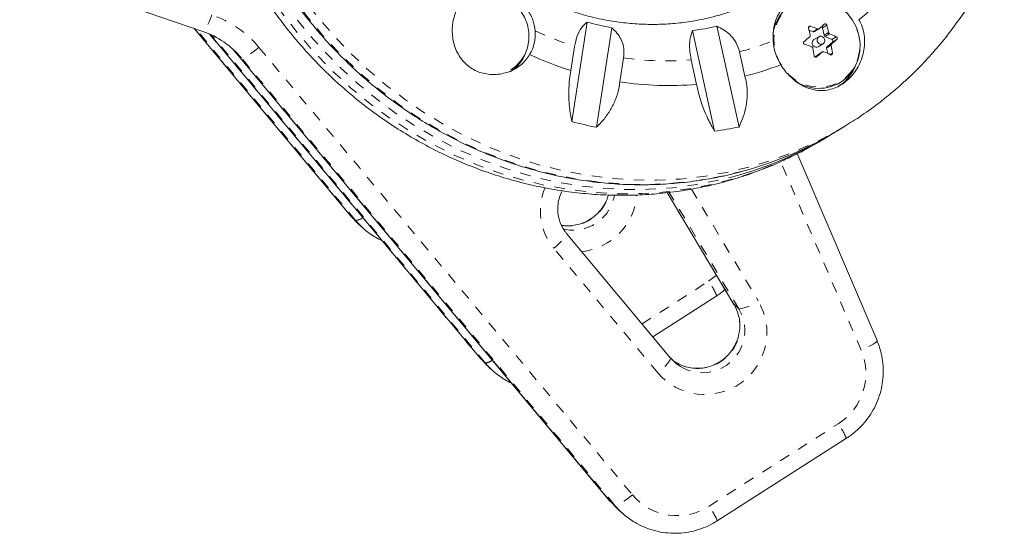
# Model space of a CAD drawing. Extents: x -100 to 530, y -9 to 457.
# Drawn here: x 168 to 177, y 95 to 99 of the extents above; entities that cross this region are included whole.
import ezdxf

# ---------------------------------------------------------------- set-up
doc = ezdxf.new("R2010")
doc.units = 0
doc.header["$LTSCALE"] = 0.125
doc.header["$MEASUREMENT"] = 0
doc.linetypes.add('PHANTOM', pattern=[0.5, 0.25, -0.05, 0.05, -0.05, 0.05, -0.05])
doc.layers.add('CONTOUR', color=7, linetype='CONTINUOUS')

msp = doc.modelspace()

# ---------------------------------------------------------------- linework, layer by layer
at = {"layer": 'CONTOUR', "linetype": 'Continuous', "lineweight": 15}
for p, q in [((164.35297, 101.16173), (169.58389, 99.36915)), ((173.07719, 98.51535), (173.22351, 99.45759)), ((173.45764, 99.40326), (173.31133, 98.46102)), ((174.45107, 99.41774), (174.66092, 98.46393)), ((175.45163, 99.40274), (175.46578, 99.33265)), ((169.50204, 99.3972), (170.98415, 97.62072)), ((169.64675, 99.34497), (172.21149, 96.27081)), ((174.42992, 98.42471), (174.22007, 99.37851)), ((175.3235, 99.38225), (175.36182, 99.36672)), ((175.41675, 99.31959), (175.37086, 99.29165)), ((175.37455, 99.3676), (175.41825, 99.39421)), ((175.47568, 99.32059), (175.54074, 99.29424)), ((173.10412, 99.22743), (173.06862, 98.99883)), ((175.36642, 99.28843), (175.37086, 99.29165)), ((175.41149, 99.22492), (175.45738, 99.25287)), ((175.54604, 99.26795), (175.49513, 99.22422)), ((169.90271, 99.15938), (173.43884, 94.92089)), ((169.90271, 99.15938), (169.9032, 99.15886)), ((172.62993, 99.13778), (172.62333, 99.12483)), ((173.53221, 98.89126), (173.56771, 99.11985)), ((174.71653, 98.94533), (174.66562, 99.17673)), ((175.40603, 99.14768), (175.38111, 99.12628)), ((175.4515, 99.17558), (175.4078, 99.14897)), ((175.49053, 99.20999), (175.50057, 99.16026)), ((174.20824, 99.09906), (174.25915, 98.86766)), ((175.59049, 98.86742), (175.62103, 98.88602)), ((175.60346, 98.43511), (175.66927, 98.47518)), ((175.68287, 98.4835), (175.66927, 98.47518)), ((175.45827, 98.3467), (175.52408, 98.38678)), ((175.9677, 96.44234), (175.21304, 98.21137)), ((173.97996, 97.84249), (174.61329, 96.78298)), ((170.98464, 97.62021), (171.05774, 97.54443)), ((171.05774, 97.54443), (171.10322, 97.50364)), ((173.02862, 97.45519), (173.02813, 97.4557)), ((174.01269, 96.27567), (173.02862, 97.45519)), ((173.84431, 96.47749), (174.45077, 96.865)), ((172.21199, 96.27029), (172.28509, 96.19452)), ((174.06302, 96.23394), (174.02925, 96.25706)), ((172.28509, 96.19452), (172.33056, 96.15373)), ((174.45552, 94.73387), (175.67812, 95.51508)), ((173.43933, 94.92038), (173.51243, 94.84461)), ((173.51243, 94.84461), (173.55791, 94.80381))]:
    msp.add_line(p, q, dxfattribs=at)
at = {"layer": 'CONTOUR', "linetype": 'PHANTOM', "lineweight": 0}
for p, q in [((175.33755, 99.41791), (175.31804, 99.40603)), ((175.49241, 99.42757), (175.45163, 99.40274)), ((169.50213, 99.39717), (170.98464, 97.62021)), ((171.03011, 97.57942), (169.51816, 99.39168)), ((169.64685, 99.34492), (172.21199, 96.27029)), ((172.25746, 96.2295), (169.66526, 99.33657)), ((175.36182, 99.36672), (175.40548, 99.3933)), ((175.46578, 99.33265), (175.50943, 99.35923)), ((175.51933, 99.34718), (175.47568, 99.32059)), ((175.54074, 99.29424), (175.58152, 99.31907)), ((170.11489, 99.2183), (173.65102, 94.97982)), ((175.53419, 99.23657), (175.49053, 99.20999)), ((175.49513, 99.22422), (175.53878, 99.2508)), ((175.58682, 99.29278), (175.54604, 99.26795)), ((169.9032, 99.15886), (169.94867, 99.11807)), ((169.9032, 99.15886), (173.43933, 94.92038)), ((175.3927, 99.12683), (175.3959, 99.12878)), ((175.44969, 99.17426), (175.40603, 99.14768)), ((175.52193, 99.1504), (175.54546, 99.16473)), ((173.4848, 94.87959), (169.94867, 99.11807)), ((175.81797, 96.34837), (175.05563, 98.13542)), ((173.9802, 97.84252), (174.61421, 96.78188)), ((174.65968, 96.74109), (174.00007, 97.84456)), ((174.21002, 97.87598), (174.84244, 96.818)), ((170.98464, 97.62021), (170.98415, 97.62072)), ((170.98464, 97.62021), (171.03011, 97.57942)), ((173.89145, 96.13516), (172.90739, 97.31468)), ((173.74223, 96.59984), (174.37255, 97.0026)), ((174.61421, 96.78188), (174.61329, 96.78298)), ((174.65968, 96.74109), (174.61421, 96.78188)), ((172.21199, 96.27029), (172.21149, 96.27081)), ((172.21199, 96.27029), (172.25746, 96.2295)), ((174.3773, 94.87148), (175.5999, 95.65269)), ((173.43933, 94.92038), (173.43884, 94.92089)), ((173.43933, 94.92038), (173.4848, 94.87959))]:
    msp.add_line(p, q, dxfattribs=at)
at = {"layer": 'CONTOUR', "linetype": 'PHANTOM', "lineweight": 0, "flags": 128}
for points in [[(174.7089, 98.04874), (174.69686, 98.04545), (174.48006, 97.99367), (174.25985, 97.95537), (174.03698, 97.93069), (173.81223, 97.91971), (173.58637, 97.92247), (173.36019, 97.93896), (173.13445, 97.96912), (172.90994, 98.01285), (172.68743, 98.06999), (172.46769, 98.14036), (172.25147, 98.22371), (172.03953, 98.31974), (171.83259, 98.42814), (171.63136, 98.54852), (171.43654, 98.68047), (171.24881, 98.82354), (171.0688, 98.97723), (170.89714, 99.14102), (170.73442, 99.31433), (170.5812, 99.49657), (170.43801, 99.68712), (170.30534, 99.88531), (170.18366, 100.09047), (170.07337, 100.30188), (169.97486, 100.51882), (169.88847, 100.74053), (169.8145, 100.96627), (169.7532, 101.19523), (169.70479, 101.42665), (169.66942, 101.65971), (169.64723, 101.89363), (169.63829, 102.12758), (169.64262, 102.36076), (169.66022, 102.59237), (169.69103, 102.82162), (169.73493, 103.0477), (169.79178, 103.26985), (169.86137, 103.48729), (169.94348, 103.69928), (170.03782, 103.90508), (170.14406, 104.10399), (170.26184, 104.29532), (170.39074, 104.47841), (170.43451, 104.53546)], [(175.66927, 98.47518), (175.58106, 98.42322), (175.38522, 98.31974), (175.18307, 98.22877), (174.97532, 98.1506), (174.76267, 98.08552), (174.54587, 98.03374), (174.32566, 97.99544), (174.10279, 97.97076), (173.87804, 97.95978), (173.65219, 97.96254), (173.426, 97.97903), (173.20026, 98.00919), (172.97575, 98.05292), (172.75324, 98.11007), (172.5335, 98.18043), (172.31728, 98.26378), (172.10534, 98.35982), (171.8984, 98.46821), (171.69717, 98.58859), (171.50236, 98.72054), (171.31462, 98.86361), (171.13461, 99.0173), (170.96295, 99.18109), (170.80023, 99.3544), (170.64701, 99.53665), (170.50382, 99.72719), (170.37115, 99.92539), (170.24947, 100.13054), (170.13918, 100.34195), (170.04067, 100.55889), (169.95428, 100.78061), (169.88031, 101.00634), (169.81901, 101.23531), (169.7706, 101.46672), (169.73523, 101.69979), (169.71304, 101.9337), (169.7041, 102.16765), (169.70843, 102.40083), (169.72603, 102.63245), (169.75684, 102.86169), (169.80074, 103.08777), (169.85759, 103.30992), (169.92719, 103.52736), (170.0093, 103.73935), (170.10363, 103.94515), (170.20987, 104.14406), (170.32765, 104.33539), (170.45655, 104.51848), (170.46412, 104.52851)], [(170.1436, 99.97302), (170.26899, 99.77011), (170.40522, 99.57439), (170.55181, 99.38654), (170.70826, 99.2072), (170.87402, 99.037), (171.04853, 98.87652), (171.23118, 98.72631), (171.42135, 98.5869), (171.61838, 98.45875), (171.82159, 98.34232), (172.03028, 98.23801), (172.24373, 98.14617), (172.4612, 98.06712), (172.68195, 98.00113), (172.90521, 97.94844), (173.13022, 97.90922), (173.3562, 97.88361), (173.58236, 97.87169), (173.80793, 97.87351), (174.03214, 97.88907), (174.25421, 97.9183), (174.47337, 97.9611), (174.60385, 97.99343)], [(170.07779, 99.93295), (170.20318, 99.73004), (170.33941, 99.53432), (170.486, 99.34647), (170.64244, 99.16713), (170.80821, 98.99693), (170.98272, 98.83645), (171.16537, 98.68624), (171.35554, 98.54683), (171.55257, 98.41868), (171.75578, 98.30225), (171.96447, 98.19794), (172.17792, 98.1061), (172.39539, 98.02705), (172.61614, 97.96106), (172.8394, 97.90837), (173.06441, 97.86915), (173.29038, 97.84354), (173.51655, 97.83162), (173.74212, 97.83344), (173.96633, 97.84899), (174.1884, 97.87822), (174.40756, 97.92103), (174.62306, 97.97727), (174.83415, 98.04674), (175.04011, 98.12921), (175.24023, 98.22439), (175.43382, 98.33195), (175.45827, 98.3467)], [(175.6703, 98.93027), (175.72012, 98.98216), (175.75957, 99.04305), (175.78739, 99.11099), (175.80269, 99.18379), (175.80497, 99.25911), (175.79416, 99.33454), (175.7706, 99.40764), (175.73506, 99.47606), (175.68868, 99.53762), (175.63294, 99.59032), (175.56964, 99.63248), (175.50082, 99.66274), (175.42868, 99.68013), (175.35554, 99.68408), (175.28376, 99.67448), (175.21564, 99.65163), (175.15337, 99.61626), (175.09895, 99.56952), (175.05414, 99.5129), (175.02036, 99.44822), (174.99872, 99.37757), (174.9899, 99.30321), (174.99418, 99.22753), (175.01143, 99.15297), (175.0411, 99.08192), (175.08223, 99.01667), (175.13349, 98.95931), (175.19325, 98.91169), (175.25958, 98.87533), (175.33035, 98.85141), (175.40328, 98.8407), (175.47603, 98.84353), (175.54626, 98.85982), (175.61172, 98.88905), (175.6703, 98.93027)], [(169.66741, 99.52613), (169.65481, 99.4921), (169.64182, 99.46017), (169.62894, 99.43155), (169.61666, 99.40735), (169.60546, 99.3885), (169.59577, 99.37572), (169.58796, 99.3695), (169.58389, 99.36915)], [(170.11489, 99.2183), (170.08646, 99.19516), (170.05825, 99.17369), (170.03135, 99.15472), (170.00678, 99.13898), (169.98549, 99.12707), (169.9683, 99.11945), (169.95587, 99.11641), (169.94867, 99.11807)], [(172.90739, 97.31468), (172.93494, 97.3386), (172.96056, 97.36239), (172.98327, 97.38513), (173.00218, 97.40595), (173.01658, 97.42404), (173.02591, 97.43871), (173.02981, 97.44941), (173.02862, 97.45519)], [(174.37255, 97.0026), (174.443, 97.05574), (174.44773, 97.05996)], [(175.9677, 96.44234), (175.96769, 96.4385), (175.9622, 96.4304), (175.9503, 96.41993), (175.93245, 96.40749), (175.90931, 96.39356), (175.8818, 96.37869), (175.85096, 96.36343), (175.81797, 96.34837)], [(174.01269, 96.27567), (174.01387, 96.26988), (174.00997, 96.25919), (174.00065, 96.24452), (173.98625, 96.22643), (173.96733, 96.20561), (173.94463, 96.18287), (173.91901, 96.15908), (173.89145, 96.13516)], [(173.65102, 94.97982), (173.62259, 94.95668), (173.59438, 94.93521), (173.56748, 94.91624), (173.54291, 94.9005), (173.52162, 94.88859), (173.50443, 94.88097), (173.492, 94.87793), (173.4848, 94.87959)]]:
    msp.add_lwpolyline(points, dxfattribs=at)
at = {"layer": 'CONTOUR', "linetype": 'Continuous', "lineweight": 15, "flags": 128}
for points in [[(172.04413, 99.65974), (172.07118, 99.68001), (172.13343, 99.71334), (172.20144, 99.73343), (172.27276, 99.73956), (172.34481, 99.73151), (172.41498, 99.70957), (172.48073, 99.67452), (172.5397, 99.62765), (172.58975, 99.57064), (172.62907, 99.50554), (172.65624, 99.43473), (172.67027, 99.36075), (172.67067, 99.28627), (172.65741, 99.214), (172.63098, 99.14654), (172.59233, 99.08633), (172.54286, 99.03554), (172.50092, 99.00549)], [(175.67071, 98.92212), (175.72136, 98.97489), (175.76148, 99.03681), (175.78977, 99.10589), (175.80533, 99.17992), (175.80764, 99.25651), (175.79665, 99.3332), (175.7727, 99.40754), (175.73656, 99.47712), (175.68939, 99.53971), (175.63272, 99.5933), (175.56835, 99.63617), (175.49837, 99.66694), (175.42501, 99.68462), (175.35064, 99.68864), (175.27765, 99.67888), (175.20838, 99.65564), (175.14506, 99.61968), (175.08973, 99.57215), (175.04416, 99.51457), (175.00982, 99.44881), (174.9878, 99.37696), (174.98187, 99.34125)], [(175.41232, 99.31637), (175.40366, 99.30502), (175.40008, 99.2908), (175.40214, 99.27589), (175.40951, 99.26256), (175.42108, 99.25283), (175.43508, 99.24818), (175.44939, 99.24932), (175.46182, 99.25609), (175.47048, 99.26744), (175.47406, 99.28166), (175.472, 99.29657), (175.46463, 99.3099), (175.45306, 99.31964), (175.43905, 99.32428), (175.42475, 99.32314), (175.41232, 99.31637)], [(169.84303, 99.2236), (169.86571, 99.2008), (169.9032, 99.15886)], [(175.40603, 99.14768), (175.40755, 99.14881), (175.4078, 99.14897)], [(174.01219, 96.27618), (174.06445, 96.22439), (174.10651, 96.19437)]]:
    msp.add_lwpolyline(points, dxfattribs=at)
at = {"layer": 'CONTOUR', "linetype": 'Continuous', "lineweight": 15}
for centre, radius, start, end in [((174.01163, 101.71455), 2.859, 308.612245, 315.751117), ((173.93589, 101.99598), 2.63646, 254.323431, 259.548713), ((173.9271, 101.80342), 2.44255, 276.888835, 282.387213), ((173.29948, 98.86235), 2.08972, 13.020647, 14.951762), ((174.45487, 96.87479), 2.69194, 69.320911, 70.85883), ((169.12748, 106.64369), 9.59855, 310.962699, 311.343523), ((175.43536, 99.39948), 0.01659, 11.340426, 66.317506), ((173.47344, 98.88841), 2.08972, 13.020647, 14.951762), ((169.31506, 98.5893), 0.82526, 39.845905, 71.104122), ((172.33546, 99.34845), 0.39652, 329.841171, 3.774612), ((166.9593, 109.16413), 12.92328, 310.062887, 310.375206), ((175.36731, 99.37981), 0.0142, 247.280891, 300.658586), ((175.48203, 99.33591), 0.01658, 191.328927, 247.456112), ((174.61644, 97.26698), 2.26769, 64.812831, 66.537068), ((175.47178, 99.30839), 0.48737, 183.14071, 211.452676), ((174.39971, 96.70405), 2.69194, 69.320911, 70.85883), ((175.39323, 99.2597), 0.03929, 133.023185, 297.700113), ((175.50496, 99.21318), 0.01478, 131.705916, 192.491501), ((173.26726, 98.8442), 2.30063, 8.008464, 9.819652), ((169.24628, 106.49902), 9.59855, 310.962699, 311.343523), ((175.53502, 99.27941), 0.01589, 313.886097, 68.932846), ((172.30409, 99.29402), 0.3613, 301.437554, 332.076996), ((174.0402, 102.10164), 3.25137, 245.236933, 252.613175), ((173.0933, 98.81814), 2.30063, 8.008464, 9.819652), ((167.07811, 109.01946), 12.92328, 310.062887, 310.375206), ((174.56129, 97.09624), 2.26769, 64.812831, 66.537068), ((174.01216, 101.72832), 2.87075, 284.203135, 291.32251), ((175.38495, 99.1911), 0.40585, 301.535827, 335.690386), ((173.9931, 101.88023), 3.0243, 261.234194, 275.046775), ((175.41613, 99.22774), 0.39776, 236.091889, 309.794269), ((174.00268, 101.9721), 3.5785, 255.011515, 258.860629), ((173.99072, 101.71069), 3.3152, 277.612855, 281.663193), ((173.69507, 101.39253), 3.51849, 284.968421, 302.070308), ((173.77473, 101.44044), 3.518, 285.399172, 301.320332), ((171.59085, 98.04723), 0.73025, 219.837474, 236.68202), ((172.8182, 96.69731), 0.73025, 219.837474, 236.68202), ((174.04554, 95.3474), 0.73025, 219.837474, 236.68202)]:
    msp.add_arc(centre, radius, start, end, dxfattribs=at)
at = {"layer": 'CONTOUR', "linetype": 'PHANTOM', "lineweight": 0}
for centre, radius, start, end in [((169.34097, 98.57245), 1.00801, 39.845905, 71.104122), ((174.02383, 102.10539), 3.02135, 244.668309, 252.277648), ((173.99652, 101.75249), 2.66124, 284.561717, 291.807342), ((173.97841, 101.89507), 2.80544, 261.581965, 274.699004), ((173.33685, 97.67005), 0.55743, 156.743982, 219.606989), ((173.0397, 97.92942), 0.40266, 261.140542, 343.977614), ((173.0853, 97.88869), 0.40262, 257.181583, 350.014006), ((173.10374, 97.87202), 0.59318, 276.64921, 355.048889), ((171.02712, 97.6855), 0.10613, 271.615994, 311.538316), ((173.76353, 96.56537), 0.74972, 23.556697, 35.675658), ((174.33727, 96.5179), 0.58758, 220.646733, 30.712154), ((174.60905, 97.11703), 0.37934, 277.669843, 307.971227), ((174.26882, 96.57812), 0.40101, 239.123289, 30.538475), ((174.3142, 96.53743), 0.40104, 238.808418, 30.519514), ((175.29748, 96.12951), 0.56464, 302.384274, 22.806223), ((172.25447, 96.33559), 0.10613, 271.615994, 311.538316), ((174.99088, 95.21546), 0.74972, 23.556697, 35.675658), ((174.07561, 95.33761), 0.55524, 220.119835, 302.911144), ((173.76848, 94.43436), 0.74949, 23.554367, 35.677074)]:
    msp.add_arc(centre, radius, start, end, dxfattribs=at)
at = {"layer": 'CONTOUR', "linetype": 'Continuous', "lineweight": 15}
for points, knots in [([(170.3682, 104.55103), (170.32756, 104.50259), (170.2413, 104.39976), (170.121, 104.23277), (170.00517, 104.05286), (169.89978, 103.86587), (169.80487, 103.67263), (169.72081, 103.47365), (169.64784, 103.26955), (169.58619, 103.06094), (169.53607, 102.84846), (169.49763, 102.63277), (169.471, 102.4145), (169.45627, 102.19435), (169.4535, 101.97297), (169.4627, 101.75107), (169.48385, 101.52931), (169.51689, 101.30838), (169.56173, 101.08898), (169.61823, 100.87177), (169.68623, 100.65742), (169.76552, 100.44661), (169.85586, 100.23999), (169.94624, 100.0596), (170.02877, 99.91152), (170.11611, 99.76621), (170.22256, 99.60453), (170.35642, 99.42269), (170.49953, 99.2482), (170.65144, 99.08163), (170.81169, 98.9235), (170.97978, 98.77429), (171.1552, 98.63447), (171.33739, 98.50449), (171.5258, 98.38474), (171.71984, 98.27561), (171.9189, 98.17744), (172.12237, 98.09052), (172.32959, 98.01514), (172.53993, 97.95153), (172.75273, 97.89987), (172.96732, 97.86033), (173.18303, 97.83301), (173.39918, 97.81801), (173.6151, 97.81534), (173.83012, 97.825), (174.04357, 97.84696), (174.2548, 97.88113), (174.46316, 97.92739), (174.66802, 97.98556), (174.86871, 98.05554), (175.06482, 98.13679), (175.255, 98.23024), (175.39051, 98.30351), (175.46039, 98.3487), (175.47102, 98.35558)], [0, 0, 0, 0, 0.0172123, 0.0365375, 0.0558759, 0.0752291, 0.0945985, 0.113985, 0.1333894, 0.1528118, 0.1722525, 0.1917111, 0.2111872, 0.23068, 0.2501888, 0.2697124, 0.2892498, 0.3087999, 0.3283614, 0.3479332, 0.3675141, 0.3871027, 0.406698, 0.4262988, 0.4396659, 0.4508596, 0.470467, 0.4900773, 0.5096876, 0.5292968, 0.5489038, 0.568507, 0.5881053, 0.6076972, 0.6272814, 0.6468562, 0.6664204, 0.6859724, 0.7055107, 0.7250341, 0.7445413, 0.7640313, 0.7835031, 0.8029561, 0.82239, 0.8418047, 0.8612004, 0.8805779, 0.8999382, 0.9192825, 0.9386128, 0.9579309, 0.9772392, 0.9965402, 1, 1, 1, 1]), ([(170.43436, 104.5355), (170.39924, 104.49013), (170.32106, 104.38912), (170.21133, 104.22321), (170.10342, 104.04021), (170.00616, 103.85044), (169.91949, 103.65476), (169.84377, 103.4537), (169.77921, 103.24789), (169.72602, 103.03796), (169.68436, 102.82455), (169.65435, 102.60831), (169.6361, 102.3899), (169.62966, 102.17), (169.63505, 101.94928), (169.65225, 101.72842), (169.68121, 101.50809), (169.72186, 101.28897), (169.77405, 101.07173), (169.83764, 100.85703), (169.91242, 100.64555), (169.99818, 100.43791), (170.09464, 100.23477), (170.20152, 100.03675), (170.31848, 99.84445), (170.44517, 99.65846), (170.5812, 99.47935), (170.72615, 99.30768), (170.87958, 99.14397), (171.04102, 98.98873), (171.20997, 98.84243), (171.38592, 98.70551), (171.56832, 98.57841), (171.75663, 98.46151), (171.95025, 98.35517), (172.14859, 98.25972), (172.35105, 98.17545), (172.557, 98.10263), (172.76581, 98.04146), (172.97684, 97.99215), (173.18944, 97.95484), (173.40295, 97.92965), (173.61671, 97.91664), (173.83008, 97.91585), (174.04238, 97.92736), (174.25306, 97.95078), (174.46105, 97.98736), (174.61168, 98.01999), (174.69158, 98.04397), (174.70438, 98.04781)], [0, 0, 0, 0, 0.0176961, 0.0393944, 0.0610961, 0.0828017, 0.1045113, 0.126225, 0.1479429, 0.1696649, 0.191391, 0.213121, 0.2348547, 0.2565919, 0.2783323, 0.3000757, 0.3218218, 0.3435703, 0.3653209, 0.3870734, 0.4088276, 0.4305831, 0.4523398, 0.4740973, 0.4958555, 0.5176141, 0.5393729, 0.5611315, 0.5828898, 0.6046475, 0.6264043, 0.6481599, 0.6699141, 0.6916666, 0.7134171, 0.7351652, 0.7569106, 0.778653, 0.8003921, 0.8221275, 0.8438592, 0.8655868, 0.8873101, 0.9090291, 0.9307437, 0.9524539, 0.97416, 0.9958622, 1, 1, 1, 1]), ([(175.1301, 99.83557), (175.1265, 99.83287), (175.07869, 99.79711), (174.98006, 99.73785), (174.83445, 99.65909), (174.68243, 99.5925), (174.52572, 99.53704), (174.36481, 99.49335), (174.20056, 99.46153), (174.03374, 99.44175), (173.86516, 99.4341), (173.69563, 99.43859), (173.52596, 99.45519), (173.35694, 99.4838), (173.18937, 99.52428), (173.02404, 99.57643), (172.86171, 99.63998), (172.70315, 99.71464), (172.54909, 99.80004), (172.40025, 99.89578), (172.25733, 100.00142), (172.12099, 100.11644), (171.99186, 100.24031), (171.87056, 100.37245), (171.75765, 100.51222), (171.65365, 100.65898), (171.55906, 100.81203), (171.4743, 100.97065), (171.39978, 101.13409), (171.33583, 101.30157), (171.28276, 101.47232), (171.2408, 101.64552), (171.21013, 101.82036), (171.1909, 101.99604), (171.18319, 102.17173), (171.18702, 102.34661), (171.20237, 102.51988), (171.22918, 102.69073), (171.26731, 102.85839), (171.31659, 103.02207), (171.37682, 103.18102), (171.44771, 103.33452), (171.52897, 103.48183), (171.62022, 103.6223), (171.7211, 103.7552), (171.831, 103.88012), (171.95006, 103.99556), (172.04675, 104.07957), (172.10593, 104.12153), (172.12016, 104.13162)], [0, 0, 0, 0, 0.0018175, 0.0241051, 0.046402, 0.0686983, 0.0909857, 0.1132572, 0.1355064, 0.1577284, 0.1799195, 0.2020775, 0.2242011, 0.2462907, 0.268347, 0.290372, 0.3123679, 0.3343371, 0.3562825, 0.3782068, 0.4001128, 0.4220031, 0.4438802, 0.4657465, 0.487604, 0.509455, 0.5313013, 0.5531451, 0.5749876, 0.5968308, 0.6186768, 0.6405278, 0.662386, 0.6842541, 0.7061348, 0.7280309, 0.7499456, 0.771882, 0.7938433, 0.8158326, 0.8378527, 0.8599061, 0.8819945, 0.9041188, 0.9262789, 0.9484733, 0.9706992, 0.9929524, 1, 1, 1, 1]), ([(175.68246, 98.48503), (175.70817, 98.50042), (175.79442, 98.55206), (175.9342, 98.65103), (176.1013, 98.7812), (176.2602, 98.92165), (176.41092, 99.07117), (176.55288, 99.22951), (176.68567, 99.39616), (176.8089, 99.57061), (176.9096, 99.73221), (176.98826, 99.8728), (177.06168, 100.0166), (177.12407, 100.14948), (177.16151, 100.24762), (177.17326, 100.27841)], [0, 0, 0, 0, 0.0380797, 0.1277558, 0.2174268, 0.3071057, 0.3968054, 0.4865379, 0.5763144, 0.6661452, 0.756039, 0.8160984, 0.8687176, 0.9588081, 1, 1, 1, 1]), ([(172.73112, 99.37456), (172.72538, 99.41062), (172.71312, 99.48753), (172.65858, 99.57416), (172.59835, 99.63962), (172.5276, 99.69842), (172.43478, 99.75103), (172.32361, 99.78044), (172.22642, 99.77607), (172.16553, 99.74841), (172.1426, 99.73799)], [0, 0, 0, 0, 0.1313016, 0.2799623, 0.3640206, 0.4479769, 0.6032719, 0.7414221, 0.9026214, 1, 1, 1, 1]), ([(175.63299, 99.65518), (175.61066, 99.66767), (175.56751, 99.69182), (175.49574, 99.71136), (175.39938, 99.7229), (175.2845, 99.71072), (175.16368, 99.6644), (175.08665, 99.6055), (175.04, 99.54494), (175.0113, 99.48737), (174.99278, 99.42259), (174.98353, 99.35354), (174.98462, 99.30469), (174.98514, 99.28169)], [0, 0, 0, 0, 0.07736369, 0.14952915, 0.22177922, 0.36854818, 0.49080937, 0.61342453, 0.69143089, 0.76951129, 0.84935318, 0.92907076, 1, 1, 1, 1]), ([(171.98823, 99.57539), (171.97996, 99.55536), (171.95703, 99.49982), (171.94061, 99.39288), (171.95283, 99.26107), (171.99615, 99.15485), (172.05259, 99.08027), (172.11953, 99.01955), (172.2194, 98.97023), (172.35082, 98.95443), (172.46121, 98.97615), (172.54446, 99.01529), (172.61797, 99.06541), (172.65491, 99.11673), (172.67831, 99.14924)], [0, 0, 0, 0, 0.0540713, 0.1499138, 0.2518134, 0.3629286, 0.4183543, 0.4756636, 0.5790803, 0.679213, 0.7863153, 0.8423323, 0.9001255, 1, 1, 1, 1]), ([(173.22351, 99.45759), (173.20331, 99.44018), (173.16667, 99.40859), (173.12443, 99.32518), (173.11063, 99.25878), (173.10412, 99.22743)], [0, 0, 0, 0, 0.3932943, 0.7135351, 1, 1, 1, 1]), ([(173.56771, 99.11985), (173.56985, 99.14847), (173.57458, 99.21171), (173.54771, 99.29169), (173.50643, 99.35679), (173.47408, 99.3876), (173.45764, 99.40326)], [0, 0, 0, 0, 0.2523824, 0.5577445, 0.7752757, 1, 1, 1, 1]), ([(174.66562, 99.17673), (174.65592, 99.20768), (174.63606, 99.27099), (174.57838, 99.3394), (174.51527, 99.388), (174.47269, 99.40772), (174.45107, 99.41774)], [0, 0, 0, 0, 0.2765173, 0.5658178, 0.7795368, 1, 1, 1, 1]), ([(175.05602, 99.05408), (175.06749, 99.03713), (175.10365, 98.98367), (175.18131, 98.90413), (175.29371, 98.83335), (175.40101, 98.80661), (175.49318, 98.81104), (175.56094, 98.82876), (175.62484, 98.85967), (175.69835, 98.91261), (175.77691, 99.0028), (175.82857, 99.11454), (175.84967, 99.2158), (175.85245, 99.29625), (175.84047, 99.37605), (175.8194, 99.43721), (175.80116, 99.47069), (175.79578, 99.48056)], [0, 0, 0, 0, 0.042557, 0.1341758, 0.2316266, 0.3401356, 0.3958325, 0.4534636, 0.5041068, 0.5564629, 0.6517549, 0.7538474, 0.809294, 0.8664034, 0.9204888, 0.9765646, 1, 1, 1, 1]), ([(175.31845, 99.40151), (175.31818, 99.40318), (175.31763, 99.40652), (175.31904, 99.41134), (175.32194, 99.41529), (175.32613, 99.41796), (175.33106, 99.41908), (175.335, 99.41872), (175.3371, 99.41805), (175.33755, 99.41791)], [0, 0, 0, 0, 0.1617768, 0.3236459, 0.4832849, 0.6408025, 0.7980428, 0.9569156, 1, 1, 1, 1]), ([(175.46801, 99.43746), (175.46927, 99.43833), (175.47178, 99.44008), (175.47662, 99.44074), (175.48156, 99.43979), (175.48612, 99.43727), (175.4898, 99.43352), (175.49169, 99.43004), (175.49228, 99.42801), (175.49241, 99.42757)], [0, 0, 0, 0, 0.1617768, 0.3236459, 0.4832849, 0.6408025, 0.7980428, 0.9569156, 1, 1, 1, 1]), ([(174.22007, 99.37851), (174.21075, 99.35117), (174.19385, 99.30157), (174.19033, 99.20086), (174.20249, 99.13171), (174.20824, 99.09906)], [0, 0, 0, 0, 0.3932943, 0.7135351, 1, 1, 1, 1]), ([(175.33088, 99.31894), (175.33203, 99.32014), (175.33435, 99.32255), (175.33595, 99.3274), (175.33593, 99.33105), (175.33553, 99.33294), (175.33548, 99.33317)], [0, 0, 0, 0, 0.3188073, 0.6376692, 0.9555284, 1, 1, 1, 1]), ([(175.40548, 99.3933), (175.40713, 99.39284), (175.41044, 99.39193), (175.4154, 99.39264), (175.41846, 99.3942), (175.41981, 99.39533), (175.41998, 99.39547)], [0, 0, 0, 0, 0.3188073, 0.6376692, 0.9555284, 1, 1, 1, 1]), ([(175.50943, 99.35923), (175.50997, 99.35759), (175.51103, 99.35431), (175.5144, 99.35017), (175.51741, 99.34804), (175.51912, 99.34727), (175.51933, 99.34718)], [0, 0, 0, 0, 0.3188073, 0.6376692, 0.9555284, 1, 1, 1, 1]), ([(175.58152, 99.31907), (175.58296, 99.31822), (175.58583, 99.31651), (175.5891, 99.31225), (175.59106, 99.30731), (175.59148, 99.30215), (175.59038, 99.29736), (175.58849, 99.29435), (175.58712, 99.29306), (175.58682, 99.29278)], [0, 0, 0, 0, 0.1617768, 0.3236459, 0.4832849, 0.6408025, 0.7980428, 0.9569156, 1, 1, 1, 1]), ([(175.28239, 99.24717), (175.28077, 99.24791), (175.27753, 99.24939), (175.27393, 99.25345), (175.27183, 99.2583), (175.27149, 99.26352), (175.2729, 99.26848), (175.27513, 99.27171), (175.27674, 99.27314), (175.27709, 99.27345)], [0, 0, 0, 0, 0.1617768, 0.3236459, 0.4832849, 0.6408025, 0.7980428, 0.9569156, 1, 1, 1, 1]), ([(175.36023, 99.2105), (175.35977, 99.21219), (175.35885, 99.21556), (175.35549, 99.2197), (175.35236, 99.22176), (175.35055, 99.22247), (175.35033, 99.22256)], [0, 0, 0, 0, 0.3188073, 0.6376692, 0.9555284, 1, 1, 1, 1]), ([(175.53878, 99.2508), (175.5377, 99.24964), (175.53554, 99.24732), (175.53394, 99.24247), (175.53384, 99.23875), (175.53415, 99.23681), (175.53419, 99.23657)], [0, 0, 0, 0, 0.3188073, 0.6376692, 0.9555284, 1, 1, 1, 1]), ([(175.3959, 99.12878), (175.39446, 99.12779), (175.39159, 99.12582), (175.3864, 99.12495), (175.38133, 99.12582), (175.37685, 99.12839), (175.37347, 99.13233), (175.37194, 99.13602), (175.37158, 99.1382), (175.3715, 99.13866)], [0, 0, 0, 0, 0.16177675, 0.32364591, 0.48328487, 0.64080248, 0.79804278, 0.95691556, 1, 1, 1, 1]), ([(175.46418, 99.17643), (175.4626, 99.17694), (175.45944, 99.17794), (175.45449, 99.17723), (175.45132, 99.17561), (175.44986, 99.17441), (175.44969, 99.17426)], [0, 0, 0, 0, 0.3188073, 0.6376692, 0.9555284, 1, 1, 1, 1]), ([(175.54546, 99.16473), (175.54555, 99.16295), (175.54574, 99.15938), (175.54399, 99.15435), (175.54094, 99.15032), (175.53685, 99.1477), (175.53221, 99.14677), (175.52862, 99.14734), (175.52676, 99.14815), (175.52636, 99.14833)], [0, 0, 0, 0, 0.1617768, 0.3236459, 0.4832849, 0.6408025, 0.7980428, 0.9569156, 1, 1, 1, 1]), ([(173.06862, 98.99883), (173.06406, 98.97187), (173.05483, 98.91722), (173.04888, 98.83028), (173.04887, 98.74151), (173.0559, 98.63394), (173.06904, 98.56073), (173.07719, 98.51535)], [0, 0, 0, 0, 0.170769, 0.3461792, 0.5234122, 0.7046135, 1, 1, 1, 1]), ([(174.66092, 98.46393), (174.67538, 98.49573), (174.70464, 98.56008), (174.73143, 98.66399), (174.74254, 98.77213), (174.73647, 98.86721), (174.722, 98.9239), (174.71653, 98.94533)], [0, 0, 0, 0, 0.2130464, 0.4310807, 0.6444378, 0.8655841, 1, 1, 1, 1]), ([(173.31133, 98.46102), (173.33574, 98.48642), (173.38514, 98.5378), (173.44627, 98.62651), (173.49463, 98.72355), (173.52273, 98.81331), (173.52961, 98.86987), (173.53221, 98.89126)], [0, 0, 0, 0, 0.2130464, 0.4310807, 0.6444378, 0.8655841, 1, 1, 1, 1]), ([(174.25915, 98.86766), (174.26487, 98.84016), (174.27647, 98.78442), (174.30153, 98.70061), (174.3317, 98.6184), (174.37356, 98.52269), (174.40835, 98.4622), (174.42992, 98.42471)], [0, 0, 0, 0, 0.170769, 0.3461792, 0.5234122, 0.7046135, 1, 1, 1, 1]), ([(173.02862, 97.45519), (173.02271, 97.46263), (173.00294, 97.48753), (172.97593, 97.53497), (172.95339, 97.59865), (172.9429, 97.66575), (172.94496, 97.7337), (172.95819, 97.79979), (172.97655, 97.84032), (172.9855, 97.86008)], [0, 0, 0, 0, 0.0670263, 0.2243319, 0.3816435, 0.5386204, 0.695188, 0.8513338, 1, 1, 1, 1]), ([(173.42392, 97.81975), (173.41854, 97.8024), (173.40624, 97.7627), (173.37354, 97.70584), (173.32946, 97.65077), (173.27629, 97.60428), (173.21615, 97.56769), (173.15073, 97.54193), (173.08221, 97.52856), (173.02402, 97.52559), (172.99016, 97.53166), (172.97898, 97.53366)], [0, 0, 0, 0, 0.09398584, 0.21497545, 0.33580542, 0.45655665, 0.57729642, 0.69810508, 0.81906768, 0.94025752, 1, 1, 1, 1]), ([(171.19108, 97.43773), (171.20012, 97.43125), (171.22774, 97.41143), (171.25875, 97.39729), (171.27961, 97.38778)], [0, 0, 0, 0, 0.3272667, 1, 1, 1, 1]), ([(174.45077, 96.865), (174.46709, 96.87562), (174.49456, 96.89349), (174.51897, 96.91534), (174.52887, 96.92421)], [0, 0, 0, 0, 0.5940714, 1, 1, 1, 1]), ([(174.61329, 96.78298), (174.6182, 96.77432), (174.63446, 96.7456), (174.65474, 96.69275), (174.66834, 96.62414), (174.66953, 96.55389), (174.65843, 96.48434), (174.63537, 96.41765), (174.60112, 96.35586), (174.55675, 96.30087), (174.50365, 96.25437), (174.44348, 96.21775), (174.37809, 96.19212), (174.3095, 96.17827), (174.2397, 96.1765), (174.17111, 96.18733), (174.11101, 96.2067), (174.07712, 96.22705), (174.06294, 96.23556)], [0, 0, 0, 0, 0.0286516, 0.0950701, 0.1614649, 0.2277102, 0.2937958, 0.3597317, 0.4255439, 0.4912692, 0.5569516, 0.6226279, 0.6883416, 0.7541391, 0.8200601, 0.8861333, 0.9523702, 1, 1, 1, 1]), ([(175.67812, 95.51508), (175.69425, 95.52593), (175.73712, 95.55473), (175.80068, 95.60991), (175.86565, 95.68179), (175.92085, 95.76151), (175.96544, 95.84756), (175.99865, 95.93855), (176.01994, 96.03295), (176.02893, 96.12918), (176.02552, 96.22566), (176.00961, 96.32069), (175.98809, 96.39268), (175.97182, 96.4323), (175.9677, 96.44234)], [0, 0, 0, 0, 0.05514479, 0.14650769, 0.23792945, 0.32937094, 0.4208177, 0.51225828, 0.60368152, 0.69507709, 0.78643623, 0.87775236, 0.96902166, 1, 1, 1, 1]), ([(172.41843, 96.08782), (172.42747, 96.08134), (172.45508, 96.06152), (172.48609, 96.04738), (172.50696, 96.03786)], [0, 0, 0, 0, 0.3272667, 1, 1, 1, 1]), ([(173.64578, 94.73791), (173.65485, 94.73149), (173.68995, 94.70664), (173.75794, 94.67417), (173.848, 94.64149), (173.94201, 94.62144), (174.03784, 94.61348), (174.13404, 94.61797), (174.22902, 94.63475), (174.32111, 94.66373), (174.39663, 94.69804), (174.43982, 94.72432), (174.45552, 94.73387)], [0, 0, 0, 0, 0.0390324, 0.1510284, 0.2630303, 0.3750535, 0.4871116, 0.5992156, 0.7113734, 0.8235887, 0.9358618, 1, 1, 1, 1])]:
    msp.add_open_spline(points, degree=3, knots=knots, dxfattribs=at)

doc.saveas('drawing.dxf')
